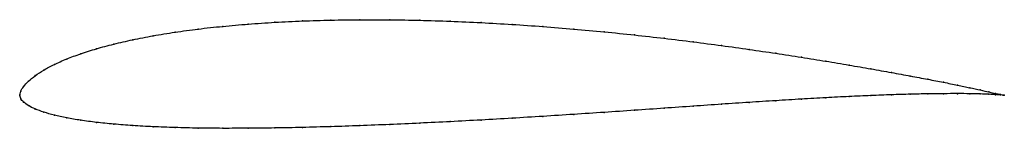
# Model space of a CAD drawing. Units: metres. Extents: x 0 to 1, y -0.03 to 0.08.
import ezdxf

# ---------------------------------------------------------------- set-up
doc = ezdxf.new("R2010")
doc.units = ezdxf.units.M

msp = doc.modelspace()

# ---------------------------------------------------------------- linework, layer by layer
at = {"color": 1}
msp.add_open_spline([(1, 0), (1, 0), (0.998, 0.0004), (0.9915, 0.0018), (0.9846, 0.0033), (0.9758, 0.0053), (0.9652, 0.0077), (0.9527, 0.0103), (0.9384, 0.0132), (0.9224, 0.0163), (0.9048, 0.0196), (0.8855, 0.0231), (0.8647, 0.0269), (0.8425, 0.0307), (0.8189, 0.0347), (0.7941, 0.0387), (0.7681, 0.0427), (0.741, 0.0467), (0.713, 0.0506), (0.6842, 0.0544), (0.6546, 0.058), (0.6244, 0.0614), (0.5937, 0.0646), (0.5627, 0.0675), (0.5314, 0.07), (0.5, 0.0722), (0.4686, 0.074), (0.4373, 0.0754), (0.4062, 0.0764), (0.3756, 0.0769), (0.3454, 0.077), (0.3158, 0.0766), (0.287, 0.0757), (0.259, 0.0743), (0.2319, 0.0725), (0.2059, 0.0702), (0.1811, 0.0675), (0.1575, 0.0642), (0.1353, 0.0606), (0.1145, 0.0566), (0.0952, 0.0521), (0.0776, 0.0474), (0.0616, 0.0423), (0.0473, 0.037), (0.0348, 0.0314), (0.0242, 0.0257), (0.0154, 0.0199), (0.0085, 0.0144), (0.0036, 0.0087), (0.0006, 0.0043), (-0.0001, -0.0014), (-0.0001, 0.0013), (0.0006, -0.0038), (0.0036, -0.0068), (0.0085, -0.0106), (0.0154, -0.014), (0.0242, -0.0172), (0.0348, -0.0203), (0.0473, -0.0231), (0.0616, -0.0255), (0.0776, -0.0276), (0.0952, -0.0294), (0.1145, -0.0309), (0.1353, -0.0321), (0.1575, -0.0329), (0.1811, -0.0335), (0.2059, -0.0337), (0.2319, -0.0336), (0.259, -0.0333), (0.287, -0.0328), (0.3158, -0.032), (0.3454, -0.031), (0.3756, -0.0298), (0.4062, -0.0284), (0.4373, -0.0269), (0.4686, -0.0252), (0.5, -0.0234), (0.5314, -0.0215), (0.5627, -0.0195), (0.5937, -0.0174), (0.6244, -0.0153), (0.6546, -0.0132), (0.6842, -0.0111), (0.713, -0.0091), (0.741, -0.0072), (0.7681, -0.0055), (0.7941, -0.0039), (0.8189, -0.0025), (0.8425, -0.0013), (0.8647, -0.0003), (0.8855, 0.0005), (0.9048, 0.0011), (0.9224, 0.0015), (0.9384, 0.0016), (0.9527, 0.0017), (0.9652, 0.0016), (0.9758, 0.0013), (0.9846, 0.001), (0.9915, 0.0006), (0.998, 0.0002), (1, 0), (1, 0)], degree=3, knots=[0, 0, 0, 0, 0.019802, 0.029703, 0.039604, 0.049505, 0.059406, 0.069307, 0.079208, 0.089109, 0.09901, 0.108911, 0.118812, 0.128713, 0.138614, 0.148515, 0.158416, 0.168317, 0.178218, 0.188119, 0.19802, 0.207921, 0.217822, 0.227723, 0.237624, 0.247525, 0.257426, 0.267327, 0.277228, 0.287129, 0.29703, 0.306931, 0.316832, 0.326733, 0.336634, 0.346535, 0.356436, 0.366337, 0.376238, 0.386139, 0.39604, 0.405941, 0.415842, 0.425743, 0.435644, 0.445545, 0.455446, 0.465347, 0.475248, 0.485149, 0.49505, 0.50495, 0.514851, 0.524752, 0.534653, 0.544554, 0.554455, 0.564356, 0.574257, 0.584158, 0.594059, 0.60396, 0.613861, 0.623762, 0.633663, 0.643564, 0.653465, 0.663366, 0.673267, 0.683168, 0.693069, 0.70297, 0.712871, 0.722772, 0.732673, 0.742574, 0.752475, 0.762376, 0.772277, 0.782178, 0.792079, 0.80198, 0.811881, 0.821782, 0.831683, 0.841584, 0.851485, 0.861386, 0.871287, 0.881188, 0.891089, 0.90099, 0.910891, 0.920792, 0.930693, 0.940594, 0.950495, 0.960396, 0.970297, 0.980198, 1, 1, 1, 1], dxfattribs=at)
for p in [(0.2061, 0.0701), (0.2321, 0.0724), (0.2591, 0.0743), (0.2871, 0.0756), (0.3159, 0.0765), (0.3455, 0.0769), (0.3757, 0.0768), (0.4063, 0.0763), (0.4373, 0.0753), (0.4686, 0.0739), (0.5, 0.0721), (0.1355, 0.0605), (0.1577, 0.0642), (0.1813, 0.0674), (0.5314, 0.0699), (0.5627, 0.0674), (0.5937, 0.0645), (0.6243, 0.0614), (0.0955, 0.0521), (0.1147, 0.0565), (0.6545, 0.058), (0.6841, 0.0543), (0.7129, 0.0506), (0.0619, 0.0423), (0.0778, 0.0473), (0.7409, 0.0467), (0.7679, 0.0427), (0.0351, 0.0314), (0.0476, 0.0369), (0.7939, 0.0387), (0.8187, 0.0347), (0.8423, 0.0307), (0.0245, 0.0257), (0.8645, 0.0269), (0.8853, 0.0232), (0.0089, 0.0144), (0.0157, 0.02), (0.9045, 0.0196), (0.9222, 0.0163), (0.9382, 0.0132), (0.9524, 0.0104), (0, 0), (0, 0), (0.001, 0.0041), (0.0039, 0.0089), (0.8853, 0.0004), (0.9045, 0.001), (0.9222, 0.0014), (0.9382, 0.0016), (0.9524, 0.0016), (0.9649, 0.0077), (0.9649, 0.0015), (0.9755, 0.0054), (0.9755, 0.0013), (0.9843, 0.0034), (0.9843, 0.001), (0.9911, 0.0019), (0.9911, 0.0006), (0.996, 0.0003), (0.9961, 0.0008), (0.999, 0.0002), (0.999, 0.0001), (1, 0), (1, 0), (0.001, -0.0035), (0.0039, -0.007), (0.7129, -0.0091), (0.7409, -0.0073), (0.7679, -0.0055), (0.7939, -0.004), (0.8187, -0.0026), (0.8423, -0.0014), (0.8645, -0.0004), (0.0089, -0.0105), (0.0157, -0.014), (0.0245, -0.0172), (0.5627, -0.0195), (0.5937, -0.0174), (0.6243, -0.0153), (0.6545, -0.0132), (0.6841, -0.0111), (0.0351, -0.0203), (0.0476, -0.023), (0.0619, -0.0255), (0.0778, -0.0276), (0.0955, -0.0294), (0.3757, -0.0297), (0.4063, -0.0284), (0.4373, -0.0268), (0.4686, -0.0252), (0.5, -0.0234), (0.5314, -0.0215), (0.1147, -0.0309), (0.1355, -0.032), (0.1577, -0.0329), (0.1813, -0.0334), (0.2061, -0.0336), (0.2321, -0.0336), (0.2591, -0.0333), (0.2871, -0.0327), (0.3159, -0.0319), (0.3455, -0.0309)]:
    msp.add_point(p)

doc.saveas('drawing.dxf')
